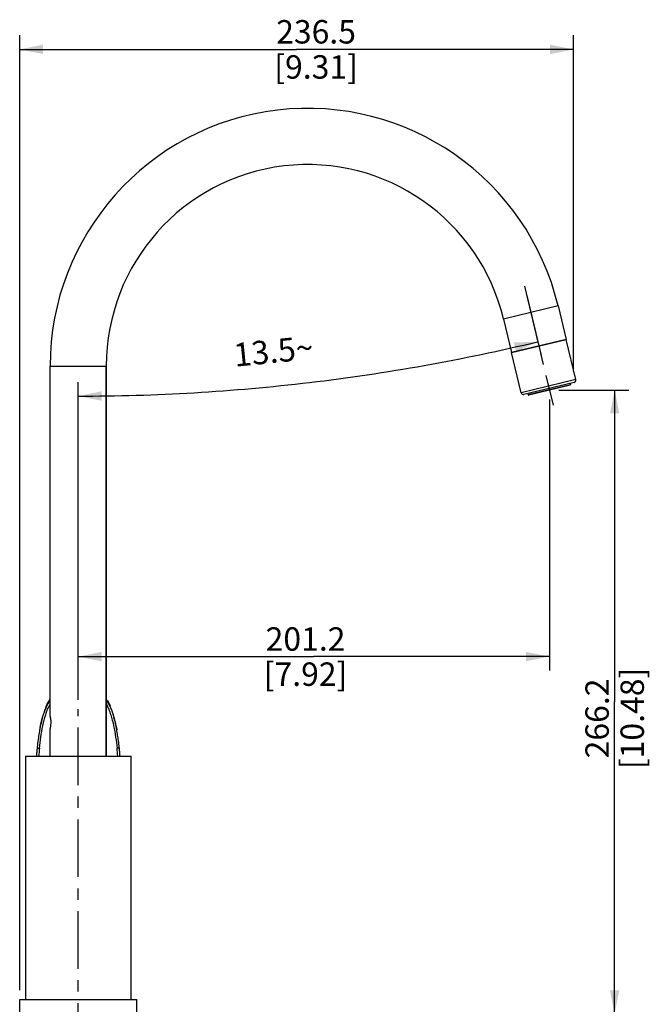
# Model space of a CAD drawing. Units: millimetres. Extents: x 280 to 1250, y 135 to 775.
# Drawn here: x 582 to 852, y 354 to 775 of the extents above; entities that cross this region are included whole.
import ezdxf

# ---------------------------------------------------------------- set-up
doc = ezdxf.new("R2010")
doc.units = ezdxf.units.MM
doc.header["$LTSCALE"] = 65.34
doc.linetypes.add('CENTER', pattern=[0.6, 0.375, -0.075, 0.075, -0.075])
doc.layers.get('0').update_dxf_attribs({"linetype": 'CONTINUOUS'})
doc.layers.add('02___PRT_ALL_AXES', color=7, linetype='CONTINUOUS')
doc.layers.add('06___PRT_ALL_SURFS', color=7, linetype='CONTINUOUS')
doc.styles.get("Standard").update_dxf_attribs({"font": 'txt', "width": 0.707})
doc.dimstyles.new('DIMSTYLE_1', dxfattribs={"dimtxt": 10, "dimasz": 10, "dimexe": 0.18, "dimexo": 0.0625, "dimgap": 0.09, "dimtad": 1, "dimdec": 1, "dimdsep": 46, "dimtxsty": 'Standard', "dimblk": '_FILLED', "dimblk1": '_FILLED', "dimblk2": '_FILLED', "dimcen": 0.09, "dimadec": 0, "dimazin": 0, "dimtfac": 1, "dimtdec": 1, "dimtofl": 0, "dimtmove": 0, "dimatfit": 3, "dimldrblk": '_FILLED', "dimfxl": 1, "dimtolj": 1, "dimarcsym": 0})
doc.dimstyles.new('DIMSTYLE_2', dxfattribs={"dimtxt": 10, "dimasz": 10, "dimexe": 0.18, "dimexo": 0.0625, "dimgap": 0.09, "dimtad": 1, "dimdec": 1, "dimdsep": 46, "dimtxsty": 'Standard', "dimblk": '_FILLED', "dimblk1": '_FILLED', "dimblk2": '_FILLED', "dimcen": 0.09, "dimadec": 0, "dimazin": 0, "dimtp": 0.5, "dimtm": 0.5, "dimtfac": 1, "dimtdec": 1, "dimtofl": 0, "dimtmove": 0, "dimatfit": 3, "dimldrblk": '_FILLED', "dimfxl": 1, "dimtolj": 1, "dimarcsym": 0})

# ---------------------------------------------------------------- blocks, each defined once
blk = doc.blocks.new('*D2')
at = {"color": 2, "linetype": 'Continuous', "transparency": 16777216}
for p, q in [((798.91, 657.06), (805.06, 631.44)), ((607.36, 484.4), (607.36, 620.04))]:
    blk.add_line(p, q, dxfattribs=at)
for start, end in [(276.75, 283.5), (270, 276.75)]:
    blk.add_arc((607.36, 1454.9), 840.85, start, end, dxfattribs=at)
for points in [[(794.37, 633.05), (803.65, 637.28), (793.46, 636.95)], [(617.35, 616.1), (607.36, 614.04), (617.37, 612.1)]]:
    blk.add_solid(points, dxfattribs=at)
at = {"color": 2, "linetype": 'Continuous', "transparency": 16777216, "insert": (690.26, 638.24), "char_height": 10, "width": 34.9467, "attachment_point": 2, "rotation": 5.7963, "line_spacing_factor": 0.9}
blk.add_mtext('13.5\\Fgdt;{\\Fgdt;~}', dxfattribs=at)
blk = doc.blocks.new('_FILLED')
at = {"color": 0, "linetype": 'ByBlock'}
blk.add_solid([(0, 0), (-1, 0.2), (-1, -0.2)], dxfattribs=at)
blk = doc.blocks.new('*D5')
at = {"color": 2, "linetype": 'Continuous', "transparency": 16777216}
for p, q in [((582.36, 360.4), (582.36, 768.08)), ((818.91, 624.85), (818.91, 768.08)), ((582.36, 762.08), (700.64, 762.08)), ((818.91, 762.08), (700.64, 762.08))]:
    blk.add_line(p, q, dxfattribs=at)
at = {"color": 2, "linetype": 'Continuous', "transparency": 16777216, "xscale": 10, "yscale": 10, "zscale": 10, "rotation": 180}
blk.add_blockref('_FILLED', (582.36, 762.08), dxfattribs=at)
at = {"color": 2, "linetype": 'Continuous', "transparency": 16777216, "xscale": 10, "yscale": 10, "zscale": 10}
blk.add_blockref('_FILLED', (818.91, 762.08), dxfattribs=at)
at = {"color": 2, "linetype": 'Continuous', "transparency": 16777216, "insert": (708.95, 774.58), "char_height": 10, "width": 42.42, "attachment_point": 2, "line_spacing_factor": 0.9}
blk.add_mtext('236.5\\P[9.31]', dxfattribs=at)
blk = doc.blocks.new('*D6')
at = {"color": 2, "linetype": 'Continuous', "transparency": 16777216}
for p, q in [((808.61, 612.63), (808.61, 496.85)), ((607.36, 484.4), (607.36, 508.85)), ((607.36, 502.85), (707.99, 502.85)), ((808.61, 502.85), (707.99, 502.85))]:
    blk.add_line(p, q, dxfattribs=at)
at = {"color": 2, "linetype": 'Continuous', "transparency": 16777216, "xscale": 10, "yscale": 10, "zscale": 10, "rotation": 180}
blk.add_blockref('_FILLED', (607.36, 502.85), dxfattribs=at)
at = {"color": 2, "linetype": 'Continuous', "transparency": 16777216, "xscale": 10, "yscale": 10, "zscale": 10}
blk.add_blockref('_FILLED', (808.61, 502.85), dxfattribs=at)
at = {"color": 2, "linetype": 'Continuous', "transparency": 16777216, "insert": (704.45, 515.35), "char_height": 10, "width": 42.42, "attachment_point": 2, "line_spacing_factor": 0.9}
blk.add_mtext('201.2\\P[7.92]', dxfattribs=at)
blk = doc.blocks.new('*D7')
at = {"color": 2, "linetype": 'Continuous', "transparency": 16777216}
for p, q in [((812.61, 616.63), (842.48, 616.63)), ((836.48, 616.63), (836.48, 483.51)), ((836.48, 350.4), (836.48, 483.51)), ((638.96, 350.4), (842.48, 350.4))]:
    blk.add_line(p, q, dxfattribs=at)
at = {"color": 2, "linetype": 'Continuous', "transparency": 16777216, "xscale": 10, "yscale": 10, "zscale": 10}
for p, rotation in [((836.48, 616.63), 90), ((836.48, 350.4), 270)]:
    blk.add_blockref('_FILLED', p, dxfattribs=dict(at, rotation=rotation))
at = {"color": 2, "linetype": 'Continuous', "transparency": 16777216, "insert": (823.98, 476.44), "char_height": 10, "width": 49.49, "attachment_point": 2, "rotation": 90, "line_spacing_factor": 0.9}
blk.add_mtext('266.2\\P[10.48]', dxfattribs=at)

msp = doc.modelspace()

# ---------------------------------------------------------------- linework, layer by layer
at = {"color": 7, "linetype": 'Continuous'}
for p, q in [((812.32, 652.58), (788.99, 646.97)), ((812.32, 652.58), (815.77, 638.2)), ((788.99, 646.97), (792.44, 632.6)), ((815.77, 638.2), (792.44, 632.6)), ((595.36, 626.9), (619.36, 626.9)), ((619.36, 626.9), (619.36, 460.4)), ((819.88, 621.09), (796.55, 615.48)), ((819.14, 619.88), (797.75, 614.74)), ((799.57, 614.67), (817.56, 618.99)), ((817.41, 618.74), (799.81, 614.52)), ((593.77, 481.88), (593.68, 481.69)), ((593.68, 481.69), (593.69, 481.72)), ((621.04, 481.68), (620.95, 481.91)), ((621.03, 481.72), (621.04, 481.68)), ((590.92, 471.68), (590.89, 471.51)), ((591.05, 472.37), (591.07, 472.48)), ((623.81, 471.65), (623.82, 471.61))]:
    msp.add_line(p, q, dxfattribs=at)
for points in [[(595.36, 484.59), (595.35, 484.58), (595.09, 484.23), (594.84, 483.88), (594.61, 483.51), (594.39, 483.12), (594.17, 482.72), (593.96, 482.31), (593.77, 481.88)], [(620.95, 481.91), (620.75, 482.33), (620.54, 482.75), (620.32, 483.14), (620.1, 483.53), (619.86, 483.9), (619.62, 484.26), (619.36, 484.6)], [(590.89, 471.51), (590.77, 470.88), (590.66, 470.23), (590.55, 469.56), (590.44, 468.87), (590.33, 468.16), (590.23, 467.42), (590.13, 466.66), (590.03, 465.87), (589.94, 465.05), (589.84, 464.2), (589.78, 463.6)], [(624.94, 463.6), (624.89, 464.07), (624.82, 464.78), (624.74, 465.47), (624.66, 466.15), (624.57, 466.82), (624.49, 467.47), (624.4, 468.1), (624.31, 468.72), (624.21, 469.33), (624.12, 469.93), (624.02, 470.51), (623.92, 471.08), (623.82, 471.61)], [(589.78, 463.6), (589.76, 463.44), (589.72, 463), (589.68, 462.56), (589.64, 462.11), (589.6, 461.66), (589.56, 461.2), (589.52, 460.74), (589.49, 460.4)], [(625.23, 460.4), (625.2, 460.77), (625.16, 461.23), (625.12, 461.68), (625.08, 462.13), (625.04, 462.58), (625, 463.02), (624.96, 463.46), (624.94, 463.6)]]:
    msp.add_lwpolyline(points, dxfattribs=at)
for centre, radius, start, end in [((705.36, 626.9), 110, 13.5, 180), ((705.36, 626.9), 86, 13.5, 180), ((817.36, 618.94), 0.2, 283.5, 13.5), ((818.91, 620.85), 1, 283.5, 13.5), ((797.52, 615.72), 1, 193.5, 283.5), ((799.76, 614.71), 0.2, 193.5, 283.5), ((610.59, 474.32), 18.44, 155.8715, 156.3654), ((604.26, 474.38), 18.3, 23.9107, 24.1087), ((604.02, 474.27), 18.57, 23.6353, 23.9105), ((660.99, 458.42), 71.32, 169.0219, 169.2844), ((659.4, 458.73), 69.7, 168.7121, 169.022), ((721.13, 450.47), 131.02, 174.2126, 175.6527), ((493.6, 450.47), 131.02, 4.3473, 5.7874)]:
    msp.add_arc(centre, radius, start, end, dxfattribs=at)
for points in [[(593.76, 481.86), (594.19, 482.83), (594.7, 483.77), (595.36, 484.59)], [(593.8, 481.46), (594.23, 482.38), (594.74, 483.29), (595.36, 484.11)], [(619.36, 484.59), (620.02, 483.76), (620.54, 482.82), (620.97, 481.86)]]:
    msp.add_open_spline(points, degree=3, dxfattribs=at)
for points, knots in [([(619.36, 484.1), (620.04, 483.22), (621.11, 481.25), (622.27, 478.12), (623.14, 474.91), (623.61, 472.74), (623.81, 471.65)], [0, 0, 0, 0, 0.250259, 0.500456, 0.750392, 1, 1, 1, 1]), ([(590.77, 463.68), (590.94, 465.3), (591.33, 468.52), (592.18, 473.33), (593.17, 477.28), (594.26, 480.35), (594.95, 481.83), (595.36, 482.53)], [0, 0, 0, 0, 0.24985, 0.499742, 0.749711, 0.87481, 1, 1, 1, 1]), ([(591.07, 472.48), (591.38, 474.01), (592.1, 477.06), (593.13, 480.04), (593.8, 481.46)], [0, 0, 0, 0, 0.499682, 1, 1, 1, 1]), ([(619.36, 482.53), (619.77, 481.83), (620.46, 480.35), (621.55, 477.28), (622.55, 473.33), (623.4, 468.52), (623.78, 465.3), (623.95, 463.68)], [0, 0, 0, 0, 0.125198, 0.2503, 0.500268, 0.750156, 1, 1, 1, 1]), ([(589.78, 463.6), (589.78, 463.64), (589.91, 463.68), (590.1, 463.7), (590.42, 463.71), (590.65, 463.69), (590.77, 463.68)], [0, 0, 0, 0, 0.098106, 0.313966, 0.629031, 1, 1, 1, 1]), ([(624.94, 463.6), (624.94, 463.64), (624.81, 463.68), (624.62, 463.7), (624.3, 463.71), (624.07, 463.69), (623.95, 463.68)], [0, 0, 0, 0, 0.098105, 0.313965, 0.62903, 1, 1, 1, 1])]:
    msp.add_open_spline(points, degree=3, knots=knots, dxfattribs=at)
at = {"layer": '02___PRT_ALL_AXES', "color": 7, "linetype": 'CENTER'}
for p, q in [((797.97, 660.94), (810.17, 610.12)), ((607.36, 330.4), (607.36, 480.4))]:
    msp.add_line(p, q, dxfattribs=at)
at = {"layer": '02___PRT_ALL_AXES', "color": 7, "linetype": 'Continuous'}
for p, q in [((792.44, 632.6), (815.77, 638.2)), ((819.88, 621.09), (815.77, 638.2)), ((796.55, 615.48), (792.44, 632.6)), ((595.36, 477.21), (595.36, 626.9)), ((619.36, 460.4), (619.36, 626.9)), ((817.44, 619.47), (817.56, 618.99)), ((799.45, 615.15), (799.57, 614.67)), ((595.36, 477.21), (595.36, 477.21)), ((595.36, 460.4), (595.36, 472.15)), ((584.86, 460.4), (584.86, 356.4)), ((584.86, 460.4), (629.86, 460.4)), ((629.86, 460.4), (629.86, 356.4)), ((582.36, 350.4), (582.36, 356.4)), ((582.36, 356.4), (632.36, 356.4)), ((632.36, 350.4), (632.36, 356.4))]:
    msp.add_line(p, q, dxfattribs=at)
for points, knots in [([(595.36, 477.21), (595.38, 477.14), (595.45, 476.76), (595.58, 475.92), (595.63, 475.14), (595.63, 474.68)], [0, 0, 0, 0, 0.086606, 0.456766, 1, 1, 1, 1]), ([(595.63, 474.68), (595.63, 474.08), (595.56, 473.23), (595.41, 472.4), (595.36, 472.15)], [0, 0, 0, 0, 0.70434, 1, 1, 1, 1])]:
    msp.add_open_spline(points, degree=3, knots=knots, dxfattribs=at)
at = {"layer": '06___PRT_ALL_SURFS', "color": 7, "linetype": 'Continuous'}
for p, q in [((621.13, 481.49), (621.03, 481.72)), ((591.01, 472.15), (590.91, 471.65))]:
    msp.add_line(p, q, dxfattribs=at)
for points in [[(593.69, 481.72), (593.59, 481.49), (593.39, 480.98), (593.19, 480.46), (593, 479.94), (592.82, 479.4), (592.64, 478.85), (592.47, 478.28), (592.3, 477.69), (592.14, 477.09), (591.97, 476.46), (591.81, 475.8), (591.65, 475.12), (591.48, 474.41), (591.32, 473.68), (591.16, 472.93), (591.01, 472.15)], [(623.81, 471.65), (623.71, 472.15), (623.56, 472.93), (623.4, 473.68), (623.24, 474.41), (623.08, 475.12), (622.91, 475.8), (622.75, 476.46), (622.58, 477.09), (622.42, 477.69), (622.25, 478.28), (622.08, 478.85), (621.9, 479.4), (621.72, 479.94), (621.53, 480.46), (621.34, 480.98), (621.13, 481.49)]]:
    msp.add_lwpolyline(points, dxfattribs=at)

# ---------------------------------------------------------------- dimensions: what is measured, and where the dimension line sits
at = {"color": 2, "linetype": 'Continuous'}
for base, p1, p2, picture, middle in [((818.91, 762.0756), (582.3612, 360.3982), (818.91, 624.8524), '*D5', (701.8848, 762.0756)), ((808.6107, 502.8538), (607.3612, 484.3982), (808.6107, 612.6315), '*D6', (697.381, 502.8538))]:
    dim = msp.add_linear_dim(base=base, p1=p1, p2=p2, dimstyle='DIMSTYLE_1', dxfattribs=at)
    dim.commit()
    dim.dimension.update_dxf_attribs({"geometry": picture, "text_midpoint": middle, "dimtype": 160})
dim = msp.add_angular_dim_2l(base=(706.19, 619.87), line1=((607.36, 620.04), (607.36, 484.4)), line2=((798.91, 657.06), (805.06, 631.44)), dimstyle='DIMSTYLE_2', dxfattribs=at)
dim.commit()
dim.dimension.update_dxf_attribs({"geometry": '*D2', "text_midpoint": (683.04, 638.44), "dimtype": 162})
dim = msp.add_linear_dim(base=(836.48, 616.63), p1=(638.96, 350.4), p2=(812.61, 616.63), angle=90, dimstyle='DIMSTYLE_1', dxfattribs=at)
dim.commit()
dim.dimension.update_dxf_attribs({"geometry": '*D7', "text_midpoint": (844.4, 474.03), "dimtype": 160})

doc.saveas('drawing.dxf')
